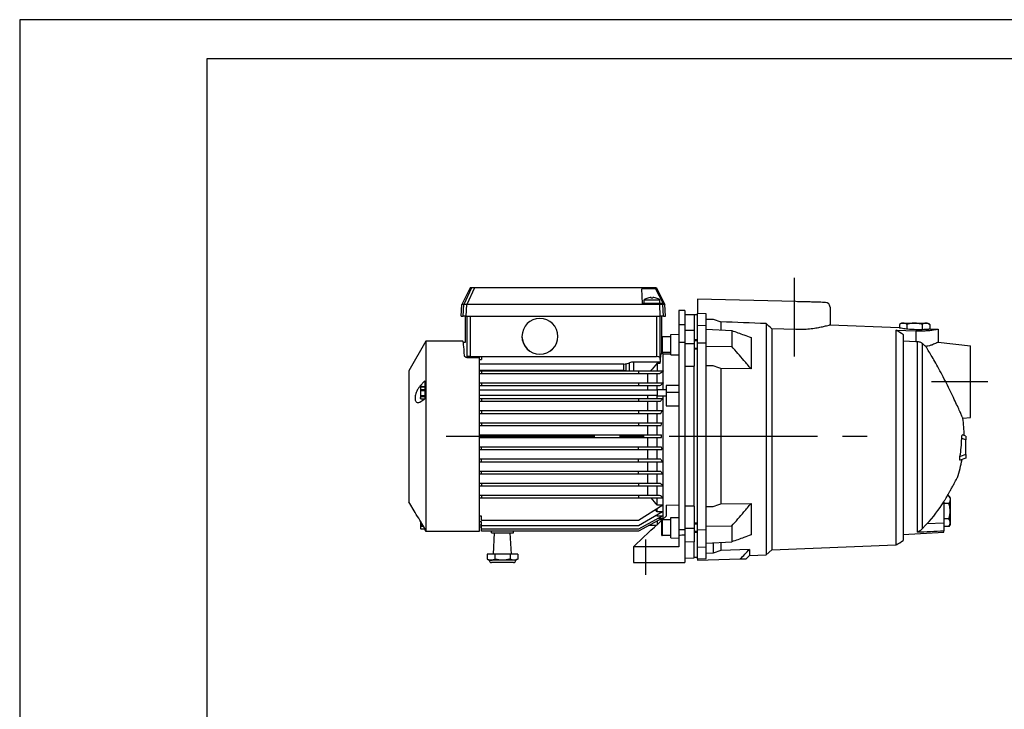
# Model space of a CAD drawing. Extents: x 0 to 210, y 0 to 297.
# Drawn here: x 0 to 126, y 209 to 297 of the extents above; entities that cross this region are included whole.
import ezdxf

# ---------------------------------------------------------------- set-up
doc = ezdxf.new("R2010")
doc.units = 0
doc.linetypes.add('CENTER2', pattern=[28.575, 19.05, -3.175, 3.175, -3.175])
doc.layers.add('1', color=3, linetype='CONTINUOUS')

# ---------------------------------------------------------------- blocks, each defined once
blk = doc.blocks.new('D', base_point=(-44.61, 90.04))
at = {"layer": '1', "color": 0, "linetype": 'CENTER2'}
for p, q in [((99.3, 263.9), (99.3, 253.81)), ((116.91, 250.61), (124.15, 250.61)), ((54.68, 243.61), (110.62, 243.61)), ((80.3, 225.82), (80.3, 230.35))]:
    blk.add_line(p, q, dxfattribs=at)
at = {"layer": '1', "color": 0, "linetype": 'CONTINUOUS'}
for p, q in [((57.76, 262.61), (56.68, 260.51)), ((57.92, 262.61), (56.94, 260.51)), ((58.32, 262.61), (57.34, 260.51)), ((57.92, 262.61), (57.76, 262.61)), ((58.32, 262.61), (57.92, 262.61)), ((81.46, 262.61), (58.32, 262.61)), ((81.64, 262.61), (81.46, 262.61)), ((81.46, 262.61), (81.51, 262.5)), ((81.64, 262.61), (82.72, 260.51)), ((81.51, 262.5), (79.78, 262.5)), ((79.87, 260.61), (79.78, 262.5)), ((81.51, 262.5), (82.49, 260.61)), ((56.6, 259.01), (56.68, 260.51)), ((56.94, 260.51), (56.68, 260.51)), ((56.86, 259.01), (56.94, 260.51)), ((57.34, 260.51), (56.94, 260.51)), ((57.26, 259.01), (57.34, 260.51)), ((82.06, 260.51), (57.34, 260.51)), ((82.02, 260.61), (79.87, 260.61)), ((80.07, 261.11), (81.07, 261.11)), ((80.07, 260.61), (80.07, 261.11)), ((80.52, 261.32), (80.52, 261.32)), ((81.07, 261.11), (82.07, 261.11)), ((81.62, 261.32), (81.62, 261.32)), ((82.41, 260.61), (82.02, 260.61)), ((82.06, 260.51), (82.02, 260.61)), ((82.14, 259.01), (82.06, 260.51)), ((82.46, 260.51), (82.06, 260.51)), ((82.07, 260.61), (82.07, 261.11)), ((82.46, 260.51), (82.41, 260.61)), ((82.49, 260.61), (82.41, 260.61)), ((82.72, 260.51), (82.46, 260.51)), ((82.54, 259.01), (82.46, 260.51)), ((82.8, 259.01), (82.72, 260.51)), ((99.5, 260.86), (86.9, 261.19)), ((86.9, 261.19), (86.9, 260.59)), ((86.9, 260.59), (86.9, 259.34)), ((103.9, 260.16), (103.9, 257.89)), ((56.6, 259.01), (56.86, 259.01)), ((57.26, 259.01), (56.86, 259.01)), ((57.1, 259.01), (57.1, 255.61)), ((57.26, 259.01), (82.14, 259.01)), ((57.34, 259.01), (57.34, 253.81)), ((57.74, 259.01), (57.74, 253.81)), ((81.66, 259.01), (81.66, 253.81)), ((82.06, 259.01), (82.06, 253.7)), ((82.54, 259.01), (82.14, 259.01)), ((82.3, 259.01), (82.3, 256.27)), ((82.54, 259.01), (82.8, 259.01)), ((84.5, 259.71), (84.5, 257.87)), ((85.3, 259.71), (84.5, 259.71)), ((85.3, 259.71), (85.3, 257.87)), ((85.3, 259.23), (86.5, 259.21)), ((86.5, 259.21), (86.5, 257.16)), ((86.9, 259.16), (86.5, 259.16)), ((86.9, 257.83), (86.9, 259.34)), ((88, 259.28), (86.9, 259.34)), ((88, 257.78), (88, 259.28)), ((84.5, 257.87), (84.5, 255.62)), ((85.3, 257.87), (84.5, 257.87)), ((85.3, 257.87), (85.3, 255.62)), ((86.9, 257.83), (88, 257.78)), ((86.9, 255.6), (86.9, 257.83)), ((88, 258.63), (88.92, 258.6)), ((88, 255.58), (88, 257.78)), ((88.92, 258.6), (89.89, 258.28)), ((89.89, 258.28), (89.89, 257.24)), ((95.7, 258.05), (95.7, 228.41)), ((103.9, 257.89), (112.75, 257.53)), ((113.05, 258.1), (112.79, 257.95)), ((112.79, 257.95), (112.79, 257.52)), ((113.05, 258.1), (113.28, 258.1)), ((113.28, 258.1), (114.75, 258.1)), ((113.77, 257.95), (113.77, 257.38)), ((114.75, 258.1), (116.22, 258.1)), ((115.73, 257.95), (115.73, 257.3)), ((116.22, 258.1), (116.45, 258.1)), ((116.45, 258.1), (116.71, 257.95)), ((116.71, 257.95), (116.71, 257.37)), ((82.38, 256.35), (82.38, 256.1)), ((83.5, 256.35), (82.38, 256.35)), ((83.5, 256.65), (84.5, 256.67)), ((83.5, 254.05), (83.5, 256.65)), ((86.5, 257.16), (85.3, 257.18)), ((86.5, 257.16), (86.5, 255.46)), ((88, 257.35), (91.3, 257.16)), ((96.45, 257.4), (96.45, 229.04)), ((96.45, 257.4), (99.51, 257.31)), ((112.36, 257.19), (112.36, 229.68)), ((112.36, 257.19), (114.91, 257.12)), ((113.3, 256.62), (113.3, 230.25)), ((114.91, 257.12), (114.91, 255.76)), ((116.75, 257.37), (117.75, 257.33)), ((117.75, 257.33), (117.75, 255.65)), ((52.09, 255.81), (49.9, 252.01)), ((52.09, 255.81), (52.09, 231.41)), ((56.8, 255.81), (52.09, 255.81)), ((57.1, 255.61), (56.88, 255.61)), ((82.3, 256.27), (82.3, 256.04)), ((82.3, 256.04), (82.3, 254.43)), ((82.38, 256.1), (82.38, 254.35)), ((85.3, 255.62), (84.5, 255.62)), ((84.5, 255.62), (84.5, 231.6)), ((85.3, 255.62), (85.3, 231.6)), ((86.5, 255.46), (85.3, 255.47)), ((86.9, 255.95), (86.5, 255.95)), ((86.9, 255.83), (86.5, 255.83)), ((86.5, 255.46), (86.5, 252.57)), ((86.9, 255.6), (88, 255.58)), ((86.9, 231.62), (86.9, 255.6)), ((88, 231.65), (88, 255.58)), ((88, 255.16), (91.3, 255.11)), ((93.77, 256.25), (93.77, 252.24)), ((113.3, 255.83), (114.91, 255.76)), ((115.08, 255.76), (115.08, 231.52)), ((115.71, 255.52), (115.71, 231.78)), ((117.75, 255.65), (121.9, 255.21)), ((121.9, 246.01), (121.9, 255.21)), ((57.34, 253.81), (57.32, 253.81)), ((57.74, 253.81), (57.34, 253.81)), ((57.74, 253.81), (59.2, 253.81)), ((58.9, 253.81), (58.9, 253.67)), ((59.2, 253.81), (81.66, 253.81)), ((59.2, 253.81), (59.2, 253.46)), ((82.3, 254.43), (82.3, 254.21)), ((82.5, 254.21), (82.3, 254.21)), ((83.5, 254.35), (82.38, 254.35)), ((82.5, 251.99), (82.5, 254.21)), ((82.5, 254.16), (83.5, 254.19)), ((83.5, 254.05), (84.5, 254.03)), ((86.9, 254.87), (86.5, 254.87)), ((86.9, 254.75), (86.5, 254.75)), ((58.9, 253.67), (57.43, 253.67)), ((58.9, 253.67), (58.9, 231.41)), ((58.9, 253.46), (59.2, 253.46)), ((77.47, 252.86), (58.9, 252.86)), ((77.47, 252.02), (77.47, 252.86)), ((77.75, 252.9), (78.2, 253.03)), ((77.75, 251.99), (77.75, 252.9)), ((78.2, 251.99), (78.2, 253.03)), ((82.13, 253.1), (78.76, 253.1)), ((78.76, 251.99), (78.76, 253.1)), ((81.73, 252.96), (81.73, 251.99)), ((81.73, 252.96), (82.13, 252.96)), ((82.06, 253.7), (82.13, 253.1)), ((82.13, 252.96), (82.13, 253.1)), ((85.3, 252.57), (86.5, 252.57)), ((86.5, 234.66), (86.5, 252.57)), ((88.92, 252.62), (88, 252.63)), ((49.9, 252.01), (49.9, 235.21)), ((77.47, 252.02), (58.9, 252.02)), ((58.9, 251.99), (59.2, 251.99)), ((58.9, 251.64), (59.2, 251.64)), ((59.2, 251.99), (59.2, 251.64)), ((59.2, 251.99), (79.33, 251.99)), ((59.2, 251.64), (79.33, 251.64)), ((78.76, 251.61), (78.45, 251.61)), ((78.76, 251.61), (78.76, 251.64)), ((80.57, 251.61), (78.76, 251.61)), ((79.33, 251.99), (79.33, 251.64)), ((79.33, 251.99), (82.5, 251.99)), ((79.33, 251.64), (82.04, 251.64)), ((80.53, 250.44), (80.53, 251.61)), ((80.57, 251.61), (80.59, 251.64)), ((81.73, 250.44), (81.73, 251.64)), ((82.5, 251.99), (82.5, 251.94)), ((82.5, 250.44), (82.5, 251.94)), ((89.89, 252.27), (89.89, 234.95)), ((93.77, 252.24), (89.89, 252.27)), ((51.94, 250.7), (51.31, 250.02)), ((51.94, 249.94), (51.31, 250.02)), ((51.94, 250.7), (51.94, 248.38)), ((58.9, 250.44), (59.2, 250.44)), ((58.9, 250.09), (59.2, 250.09)), ((59.2, 250.44), (59.2, 250.09)), ((59.2, 250.44), (79.33, 250.44)), ((59.2, 250.09), (79.33, 250.09)), ((79.33, 250.44), (79.33, 250.09)), ((79.33, 250.44), (82.5, 250.44)), ((79.33, 250.09), (82.1, 250.09)), ((80.53, 249.51), (80.53, 250.09)), ((81.73, 249.51), (81.73, 250.09)), ((82.5, 250.44), (82.5, 250.42)), ((82.5, 249.56), (82.5, 250.42)), ((84.5, 250.13), (82.9, 250.1)), ((82.9, 250.1), (82.9, 249.23)), ((51.38, 249.86), (51.42, 249.93)), ((51.38, 249.86), (51.38, 249.77)), ((51.38, 249.77), (51.38, 249.16)), ((51.38, 249.16), (51.38, 248.56)), ((51.42, 249.93), (51.94, 249.93)), ((51.42, 249.93), (51.42, 249.93)), ((51.42, 249.93), (51.94, 249.93)), ((51.42, 249.61), (51.94, 249.61)), ((51.42, 249.61), (51.42, 249.48)), ((51.42, 249.48), (51.94, 249.48)), ((51.42, 248.84), (51.94, 248.84)), ((51.42, 248.84), (51.42, 248.72)), ((51.42, 248.72), (51.94, 248.72)), ((81.74, 249.51), (58.9, 249.51)), ((81.74, 248.81), (58.9, 248.81)), ((80.53, 248.44), (80.53, 248.81)), ((81.73, 248.44), (81.73, 248.81)), ((81.74, 249.56), (81.74, 248.82)), ((82.9, 249.56), (81.74, 249.56)), ((81.74, 248.82), (81.74, 248.76)), ((82.9, 248.76), (81.74, 248.76)), ((82.5, 235.73), (82.5, 248.76)), ((84.5, 249.23), (82.9, 249.23)), ((82.9, 249.23), (82.9, 247.49)), ((51.31, 247.99), (51.94, 248.38)), ((51.38, 248.56), (51.38, 248.46)), ((51.38, 248.46), (51.42, 248.39)), ((51.42, 248.4), (51.94, 248.4)), ((51.42, 248.4), (51.42, 248.39)), ((51.42, 248.39), (51.94, 248.39)), ((58.9, 248.44), (59.2, 248.44)), ((58.9, 248.09), (59.2, 248.09)), ((59.2, 248.44), (59.2, 248.09)), ((59.2, 248.44), (79.33, 248.44)), ((59.2, 248.09), (79.33, 248.09)), ((79.33, 248.44), (79.33, 248.09)), ((79.33, 248.44), (82.45, 248.44)), ((79.33, 248.09), (82.16, 248.09)), ((80.53, 246.89), (80.53, 248.09)), ((81.73, 246.89), (81.73, 248.09)), ((82.9, 247.49), (84.5, 247.5)), ((58.9, 246.89), (59.2, 246.89)), ((58.9, 246.54), (59.2, 246.54)), ((59.2, 246.89), (59.2, 246.54)), ((59.2, 246.89), (79.33, 246.89)), ((59.2, 246.54), (79.33, 246.54)), ((79.33, 246.89), (79.33, 246.54)), ((79.33, 246.89), (82.4, 246.89)), ((79.33, 246.54), (82.21, 246.54)), ((80.53, 245.34), (80.53, 246.54)), ((81.73, 245.34), (81.73, 246.54)), ((58.9, 245.34), (59.2, 245.34)), ((58.9, 244.99), (59.2, 244.99)), ((59.2, 245.34), (59.2, 244.99)), ((59.2, 245.34), (79.33, 245.34)), ((59.2, 244.99), (79.33, 244.99)), ((79.33, 245.34), (79.33, 244.99)), ((79.33, 245.34), (82.35, 245.34)), ((79.33, 244.99), (82.26, 244.99)), ((80.53, 243.79), (80.53, 244.99)), ((81.73, 243.79), (81.73, 244.99)), ((120.94, 245.91), (121.9, 246.01)), ((58.9, 243.79), (59.2, 243.79)), ((59.2, 243.79), (59.2, 243.44)), ((59.2, 243.79), (79.33, 243.79)), ((79.33, 243.79), (79.33, 243.44)), ((79.33, 243.79), (82.3, 243.79)), ((121.3, 243.61), (120.88, 243.77)), ((58.9, 243.44), (59.2, 243.44)), ((59.2, 243.44), (79.33, 243.44)), ((79.33, 243.44), (82.3, 243.44)), ((80.53, 242.24), (80.53, 243.44)), ((81.73, 242.24), (81.73, 243.44)), ((121.3, 243.14), (120.79, 243.33)), ((121.3, 243.61), (121.3, 243.14)), ((121.3, 241.28), (121.3, 243.14)), ((58.9, 242.24), (59.2, 242.24)), ((58.9, 241.89), (59.2, 241.89)), ((59.2, 241.89), (59.2, 242.24)), ((59.2, 242.24), (79.33, 242.24)), ((59.2, 241.89), (79.33, 241.89)), ((79.33, 241.89), (79.33, 242.24)), ((79.33, 242.24), (82.26, 242.24)), ((79.33, 241.89), (82.35, 241.89)), ((80.53, 240.69), (80.53, 241.89)), ((81.73, 240.69), (81.73, 241.89)), ((121.3, 241.28), (120.57, 241.02)), ((121.3, 241.28), (121.3, 240.81)), ((58.9, 240.69), (59.2, 240.69)), ((58.9, 240.34), (59.2, 240.34)), ((59.2, 240.34), (59.2, 240.69)), ((59.2, 240.69), (79.33, 240.69)), ((59.2, 240.34), (79.33, 240.34)), ((79.33, 240.34), (79.33, 240.69)), ((79.33, 240.69), (82.21, 240.69)), ((79.33, 240.34), (82.4, 240.34)), ((80.53, 239.14), (80.53, 240.34)), ((81.73, 239.14), (81.73, 240.34)), ((121.3, 240.81), (120.57, 240.55)), ((58.9, 239.14), (59.2, 239.14)), ((58.9, 238.79), (59.2, 238.79)), ((59.2, 238.79), (59.2, 239.14)), ((59.2, 239.14), (79.33, 239.14)), ((59.2, 238.79), (79.33, 238.79)), ((79.33, 238.79), (79.33, 239.14)), ((79.33, 239.14), (82.16, 239.14)), ((79.33, 238.79), (82.45, 238.79)), ((80.53, 237.59), (80.53, 238.79)), ((81.73, 237.59), (81.73, 238.79)), ((58.9, 237.59), (59.2, 237.59)), ((59.2, 237.59), (59.2, 237.24)), ((59.2, 237.59), (79.33, 237.59)), ((79.33, 237.59), (79.33, 237.24)), ((79.33, 237.59), (82.11, 237.59)), ((58.9, 237.24), (59.2, 237.24)), ((59.2, 237.24), (79.33, 237.24)), ((79.33, 237.24), (82.5, 237.24)), ((80.53, 236.04), (80.53, 237.24)), ((81.73, 236.04), (81.73, 237.24)), ((50.7, 233.83), (49.9, 235.21)), ((58.9, 236.04), (59.2, 236.04)), ((58.9, 235.69), (59.2, 235.69)), ((59.2, 236.04), (59.2, 235.69)), ((59.2, 236.04), (79.33, 236.04)), ((59.2, 235.69), (79.33, 235.69)), ((79.33, 236.04), (79.33, 235.69)), ((79.33, 236.04), (82.05, 236.04)), ((79.33, 235.69), (82.5, 235.69)), ((81.73, 234.76), (81.73, 235.69)), ((82.5, 235.73), (82.5, 235.69)), ((82.5, 233.01), (82.5, 235.69)), ((89.89, 234.95), (93.77, 234.99)), ((93.77, 234.99), (93.77, 230.97)), ((118.5, 235.21), (118.5, 235.23)), ((118.5, 235.21), (118.5, 232.46)), ((119.15, 234.99), (118.5, 234.99)), ((119.15, 235.98), (118.94, 235.98)), ((119.3, 235.71), (119.15, 235.98)), ((119.3, 235.71), (119.3, 235.49)), ((119.3, 235.49), (119.3, 234.01)), ((82.48, 234.76), (79.33, 232.8)), ((82.43, 233.91), (79.33, 232.12)), ((81.73, 233.91), (81.51, 234.16)), ((82.48, 234.76), (81.73, 234.76)), ((81.73, 233.91), (81.73, 234.29)), ((82.43, 233.91), (81.73, 233.91)), ((82.9, 234.79), (84.5, 234.8)), ((82.9, 234.79), (82.9, 233.37)), ((86.5, 234.66), (85.3, 234.65)), ((86.5, 234.66), (86.5, 231.76)), ((88, 234.6), (88.92, 234.61)), ((119.3, 234.01), (119.3, 232.54)), ((51.94, 231.76), (51.31, 232.83)), ((51.38, 232.71), (51.38, 232.51)), ((51.38, 232.51), (51.38, 231.91)), ((59.2, 233.37), (58.9, 233.37)), ((59.2, 232.65), (58.9, 232.65)), ((59.2, 232.8), (59.2, 233.37)), ((79.33, 232.8), (59.2, 232.8)), ((59.2, 232.12), (59.2, 232.65)), ((82.38, 233.37), (79.33, 231.68)), ((82.33, 233.08), (79.33, 231.45)), ((81.73, 233.37), (81.65, 233.46)), ((81.73, 233.37), (81.73, 233.51)), ((82.38, 233.37), (81.73, 233.37)), ((81.74, 232.76), (81.74, 232.28)), ((82.33, 233.08), (81.85, 233.08)), ((82.41, 232.91), (82.03, 232.91)), ((82.5, 233.01), (82.21, 233.01)), ((82.3, 232.79), (82.3, 231.26)), ((82.37, 232.87), (82.9, 233.37)), ((82.38, 232.87), (82.38, 231.21)), ((83.5, 232.87), (82.38, 232.87)), ((82.5, 233.06), (82.57, 233.06)), ((83.5, 233.17), (84.5, 233.19)), ((83.5, 230.57), (83.5, 233.17)), ((86.9, 232.47), (86.5, 232.47)), ((86.9, 232.35), (86.5, 232.35)), ((118.5, 232.46), (116.31, 232.37)), ((119.15, 233.03), (118.5, 233.03)), ((118.5, 232.46), (118.5, 231.48)), ((119.3, 232.31), (119.15, 232.05)), ((119.3, 232.54), (119.3, 232.31)), ((51.38, 231.91), (51.38, 231.81)), ((51.38, 231.81), (51.42, 231.74)), ((51.42, 232.19), (51.68, 232.19)), ((51.42, 232.19), (51.42, 232.07)), ((51.42, 232.07), (51.76, 232.07)), ((51.42, 231.75), (51.94, 231.75)), ((51.42, 231.75), (51.42, 231.74)), ((51.42, 231.74), (51.94, 231.74)), ((51.94, 231.76), (51.94, 231.68)), ((52.09, 231.41), (51.94, 231.68)), ((58.9, 231.41), (52.09, 231.41)), ((59.2, 232.19), (58.9, 232.19)), ((59.2, 231.96), (58.9, 231.96)), ((79.33, 232.12), (59.2, 232.12)), ((59.2, 231.68), (59.2, 232.12)), ((79.33, 231.68), (59.2, 231.68)), ((59.2, 231.45), (59.2, 231.68)), ((79.33, 231.45), (59.2, 231.45)), ((60.5, 231.21), (60.49, 231.45)), ((60.5, 231.21), (63.3, 231.21)), ((60.76, 228.51), (60.9, 231.21)), ((63.04, 228.51), (62.9, 231.21)), ((63.3, 231.21), (63.31, 231.45)), ((81.61, 232.16), (80.64, 232.16)), ((82.3, 231.26), (82.3, 230.95)), ((82.38, 231.21), (82.38, 230.87)), ((85.3, 231.6), (84.5, 231.6)), ((84.5, 231.6), (84.5, 230.9)), ((86.5, 231.76), (85.3, 231.76)), ((85.3, 231.6), (85.3, 230.93)), ((86.5, 231.76), (86.5, 230.06)), ((86.9, 231.4), (86.5, 231.4)), ((86.9, 231.27), (86.5, 231.27)), ((86.9, 231.62), (88, 231.65)), ((86.9, 229.4), (86.9, 231.62)), ((88, 232.07), (91.3, 232.11)), ((88, 229.45), (88, 231.65)), ((113.3, 231.01), (118.5, 231.29)), ((115.08, 231.52), (115.08, 231.33)), ((115.71, 231.78), (115.71, 231.72)), ((119.15, 232.05), (118.5, 232.05)), ((118.5, 231.29), (118.5, 231.48)), ((83.5, 230.87), (82.38, 230.87)), ((83.5, 230.57), (84.5, 230.56)), ((84.5, 230.9), (84.5, 229.41)), ((85.3, 230.93), (85.3, 227.41)), ((86.5, 230.06), (85.3, 230.04)), ((86.5, 228.01), (86.5, 230.06)), ((88, 229.88), (91.3, 230.07)), ((88.92, 229.93), (88.92, 228.63)), ((89.89, 229.99), (89.89, 228.95)), ((59.94, 228.51), (59.94, 227.86)), ((60.92, 228.51), (59.94, 228.51)), ((60.92, 228.51), (60.92, 227.86)), ((62.88, 228.51), (60.92, 228.51)), ((62.88, 228.51), (62.88, 227.86)), ((63.86, 228.51), (62.88, 228.51)), ((63.86, 228.51), (63.86, 227.86)), ((78.7, 229.41), (78.7, 229.44)), ((84.5, 229.41), (78.7, 229.41)), ((78.7, 229.41), (78.7, 227.41)), ((86.9, 229.4), (88, 229.45)), ((86.9, 227.89), (86.9, 229.4)), ((88, 227.94), (88, 229.45)), ((88.92, 228.63), (88, 228.59)), ((89.89, 228.95), (88.92, 228.63)), ((93.57, 229.09), (89.89, 228.95)), ((93.57, 229.09), (93.56, 228.3)), ((95.7, 228.41), (96.45, 229.04)), ((96.45, 229.04), (112.36, 229.68)), ((59.94, 227.86), (60.2, 227.71)), ((60.43, 227.71), (60.2, 227.71)), ((61.9, 227.71), (60.43, 227.71)), ((63.3, 227.41), (60.5, 227.41)), ((63.37, 227.71), (61.9, 227.71)), ((63.6, 227.71), (63.37, 227.71)), ((63.86, 227.86), (63.6, 227.71)), ((78.7, 227.41), (85.3, 227.41)), ((85.3, 227.99), (86.5, 228.01)), ((86.9, 228.06), (86.5, 228.06)), ((86.9, 227.89), (88, 227.94)), ((86.9, 227.89), (86.9, 227.73)), ((86.9, 227.73), (92.39, 227.88)), ((92.39, 227.88), (93.15, 227.9)), ((93.56, 228.3), (93.15, 227.9)), ((93.56, 228.3), (95.7, 228.41))]:
    blk.add_line(p, q, dxfattribs=at)
for centre, radius, start, end in [((81.06, 259.55), 1.85, 96.4258, 106.8817), ((81.09, 259.55), 1.85, 73.1183, 83.5742), ((81.07, 259.53), 1.87, 107.1128, 122.3443), ((81.07, 259.53), 1.79, 90, 93.209), ((81.07, 259.53), 1.79, 86.791, 90), ((81.07, 259.53), 1.87, 57.6557, 72.8872), ((103.3, 260.16), 0.6, 0.0001, 88.4999), ((-559.09, -15992), 16263.23, 87.692525, 87.712993), ((-294.59, -191.21), 595.11, 48.92209, 49.01737), ((82.38, 256.27), 0.08, 90, 180), ((1034.6, 256.14), 943.3, 179.93788, 180.06213), ((104.68, 243.64), 15.58, 56.4013, 60.4445), ((115.41, 267.9), 12.15, 267.6487, 268.487), ((92.35, 228.38), 35.81, 48.2588, 49.2914), ((82.38, 254.43), 0.08, 180, 270), ((155.23, 188.11), 98.01, 138.5783, 139.3335), ((-23.51, -66.43), 338.28, 70.4125, 70.5883), ((78.73, 252.69), 1.11, 250.4071, 255.2538), ((104.5, 243.61), 16.6, 0.2514, 7.961), ((105.69, 243.61), 15.1, 350.1037, 358.9286), ((104.5, 243.61), 16.6, 341.3274, 349.6924), ((133.9, 278.38), 68.01, 218.8856, 219.9055), ((-23.51, 553.65), 338.28, 289.4117, 289.5875), ((104.67, 243.6), 16.17, 315.9921, 328.7508), ((29.03, 219.85), 25.79, 30.2224, 32.8447), ((52.64, 232.51), 1.26, 171.7812, 179.9198), ((-3800.06, 4380.61), 5681.28, 313.057, 313.10673), ((82.38, 232.79), 0.08, 90, 180), ((1034.6, 231.09), 943.3, 179.93787, 180.06212), ((-125.31, 5881.14), 5654.92, 272.43637, 272.471), ((82.38, 230.95), 0.08, 180, 270), ((104.5, 243.61), 16, 299.4376, 303.367), ((-356.78, 662.9), 625.3, 315.91701, 316.07196), ((60.5, 227.71), 0.3, 180, 270), ((63.3, 227.71), 0.3, 270, 0)]:
    blk.add_arc(centre, radius, start, end, dxfattribs=at)
at = {"layer": '1', "color": 0, "linetype": 'CONTINUOUS', "extrusion": (0, 0, -1)}
blk.add_ellipse((66.7, 256.41), major_axis=(0, 2.3), ratio=0.99863, dxfattribs=at)
at = {"layer": '1', "color": 0, "linetype": 'CONTINUOUS'}
for centre, major_axis, ratio, start_param, end_param in [((66.7, 256.42), (2.3, 0), 0.99863, 3.141591, 6.279368), ((56.8, 243.61), (0, -12.2), 0.034921, 2.57835, 3.141593), ((81.66, 253.69), (-0.4, 0), 0.296884, 3.176499, 4.712389), ((77.47, 252.98), (0.4, 0), 0.296884, 4.712389, 5.497787), ((78.76, 252.86), (0.8, 0), 0.296884, 1.570796, 2.356194), ((101.59, 243.61), (-19.5, 0), 0.543576, 0.13034, 0.163205), ((100.41, 243.61), (-18.94, 0), 0.55971, 0.279836, 0.313834), ((98.44, 243.61), (-17.96, 0), 0.590148, 0.436119, 0.472298)]:
    blk.add_ellipse(centre, major_axis=major_axis, ratio=ratio, start_param=start_param, end_param=end_param, dxfattribs=at)
at = {"layer": '1', "color": 0, "linetype": 'CONTINUOUS', "extrusion": (0, 0, -1)}
for centre, major_axis, ratio, start_param, end_param in [((82.3, 243.61), (0, -10.6), 0.034921, 2.650377, 3.141593), ((90.92, 243.61), (-13.6, 0), 0.779527, 0.859215, 0.903347), ((94.73, 243.61), (-15.96, 0), 0.664286, 0.657454, 0.697894), ((98.44, 243.61), (-17.96, 0), 0.590148, 0.436119, 0.472298), ((100.41, 243.61), (-18.94, 0), 0.55971, 0.279836, 0.313834), ((101.59, 243.61), (-19.5, 0), 0.543576, 0.13034, 0.163205), ((101.98, 243.61), (-19.68, 0), 0.538503, 6.26693, 6.299441), ((95.68, 243.61), (-16.49, 0), 0.642769, 5.638233, 5.67832), ((92.11, 243.61), (-14.38, 0), 0.737366, 5.444294, 5.486737), ((-126.1, 243.61), (-397.65, -4.83), 0.045272, 4.152411, 4.154785)]:
    blk.add_ellipse(centre, major_axis=major_axis, ratio=ratio, start_param=start_param, end_param=end_param, dxfattribs=at)
at = {"layer": '1', "color": 0, "linetype": 'CONTINUOUS'}
for points, knots in [([(80.95, 261.39), (80.95, 261.39), (80.94, 261.39), (80.92, 261.39), (80.89, 261.39), (80.86, 261.39), (80.86, 261.39)], [0, 0, 0, 0, 0.1189013, 0.3424541, 0.5644146, 0.6995397, 0.6995397, 0.6995397, 0.6995397]), ([(80.97, 261.32), (80.97, 261.34), (80.96, 261.36), (80.95, 261.38), (80.95, 261.39)], [0, 0, 0, 0, 0.951189, 1.694291, 1.694291, 1.694291, 1.694291]), ([(81.17, 261.32), (81.18, 261.34), (81.19, 261.36), (81.2, 261.38), (81.2, 261.39)], [0, 0, 0, 0, 0.951189, 1.694292, 1.694292, 1.694292, 1.694292]), ([(81.29, 261.39), (81.29, 261.39), (81.26, 261.39), (81.23, 261.39), (81.21, 261.39), (81.2, 261.39), (81.2, 261.39)], [0, 0, 0, 0, 0.1189013, 0.3424541, 0.5644146, 0.6995397, 0.6995397, 0.6995397, 0.6995397]), ([(99.51, 257.31), (99.65, 257.31), (100.02, 257.31), (100.69, 257.32), (101.5, 257.4), (102.29, 257.51), (102.96, 257.65), (103.48, 257.77), (103.77, 257.85), (103.88, 257.88), (103.9, 257.89), (103.9, 257.89)], [0, 0, 0, 0, 2.086156, 5.609558, 10.342149, 15.199938, 19.937371, 24.957751, 29.952094, 33.121287, 35.245204, 35.245204, 35.245204, 35.245204]), ([(113.28, 258.1), (113.24, 258.1), (113.17, 258.09), (113, 258.06), (112.87, 258), (112.79, 257.95)], [0, 0, 0, 0, 1.119028, 2.25336, 4.98264, 4.98264, 4.98264, 4.98264]), ([(113.77, 257.95), (113.69, 257.99), (113.57, 258.05), (113.41, 258.09), (113.32, 258.1), (113.28, 258.1)], [0, 0, 0, 0, 2.304397, 3.745702, 4.982641, 4.982641, 4.982641, 4.982641]), ([(114.75, 258.1), (114.68, 258.1), (114.53, 258.09), (114.19, 258.06), (113.94, 258), (113.77, 257.95)], [0, 0, 0, 0, 1.119028, 2.25336, 4.98264, 4.98264, 4.98264, 4.98264]), ([(115.73, 257.95), (115.58, 257.99), (115.34, 258.05), (115.01, 258.09), (114.83, 258.1), (114.75, 258.1)], [0, 0, 0, 0, 2.304397, 3.745702, 4.982641, 4.982641, 4.982641, 4.982641]), ([(116.22, 258.1), (116.18, 258.1), (116.11, 258.09), (115.94, 258.06), (115.82, 258), (115.73, 257.95)], [0, 0, 0, 0, 1.119028, 2.25336, 4.98264, 4.98264, 4.98264, 4.98264]), ([(116.71, 257.95), (116.64, 257.99), (116.52, 258.05), (116.35, 258.09), (116.26, 258.1), (116.22, 258.1)], [0, 0, 0, 0, 2.304397, 3.745702, 4.982641, 4.982641, 4.982641, 4.982641]), ([(91.3, 257.16), (91.83, 256.97), (92.66, 256.67), (93.47, 256.37), (93.77, 256.25)], [0, 0, 0, 0, 12.201625, 19.487787, 19.487787, 19.487787, 19.487787]), ([(112.75, 257.53), (112.75, 257.53), (112.77, 257.53), (112.87, 257.51), (113.07, 257.48), (113.33, 257.44), (113.7, 257.39), (114.08, 257.35), (114.49, 257.32), (114.91, 257.3), (115.32, 257.29), (115.73, 257.3), (116.08, 257.32), (116.36, 257.33), (116.55, 257.35), (116.68, 257.36), (116.74, 257.37), (116.75, 257.37), (116.75, 257.37)], [0, 0, 0, 0, 1.523437, 3.957601, 5.468357, 8.114359, 10.187489, 12.435095, 14.481226, 16.527757, 18.576711, 20.82508, 23.077287, 24.953199, 27.010514, 28.661436, 30.448561, 31.469591, 31.469591, 31.469591, 31.469591]), ([(114.91, 257.12), (115.02, 257.11), (115.3, 257.11), (115.82, 257.12), (116.41, 257.15), (116.96, 257.21), (117.38, 257.27), (117.63, 257.31), (117.73, 257.33), (117.75, 257.33), (117.75, 257.33)], [0, 0, 0, 0, 1.666798, 4.28847, 7.9479, 11.479956, 14.987308, 18.60228, 21.146819, 22.812451, 22.812451, 22.812451, 22.812451]), ([(93.77, 252.24), (93.47, 252.6), (92.66, 253.57), (91.83, 254.52), (91.3, 255.11)], [4.273043, 4.273043, 4.273043, 4.273043, 11.559204, 23.760829, 23.760829, 23.760829, 23.760829]), ([(115.08, 255.76), (115.13, 255.76), (115.24, 255.75), (115.42, 255.7), (115.58, 255.62), (115.67, 255.55), (115.71, 255.52)], [0, 0, 0, 0, 0.676271, 1.708723, 2.741262, 3.46677, 3.46677, 3.46677, 3.46677]), ([(117.75, 255.65), (117.75, 255.65), (117.73, 255.64), (117.65, 255.6), (117.5, 255.53), (117.33, 255.45), (117.08, 255.35), (116.79, 255.25), (116.5, 255.17), (116.28, 255.12), (116.19, 255.1)], [0, 0, 0, 0, 1.851696, 4.630853, 5.78972, 8.31419, 10.64982, 12.360579, 14.713284, 16.308164, 16.308164, 16.308164, 16.308164]), ([(120.94, 245.91), (120.94, 245.91), (120.94, 245.92), (120.92, 245.97), (120.86, 246.08), (120.76, 246.32), (120.56, 246.77), (120.24, 247.46), (119.83, 248.35), (119.36, 249.33), (118.83, 250.41), (118.28, 251.47), (117.73, 252.49), (117.23, 253.38), (116.78, 254.14), (116.44, 254.7), (116.26, 254.99), (116.19, 255.1)], [0, 0, 0, 0, 1.460547, 3.856908, 6.552816, 9.787049, 14.967087, 20.712864, 26.307383, 32.450071, 38.334858, 44.496705, 50.368405, 55.915287, 60.958376, 65.84243, 68.898523, 68.898523, 68.898523, 68.898523]), ([(57.43, 253.67), (57.41, 253.67), (57.36, 253.68), (57.29, 253.69), (57.22, 253.71), (57.14, 253.75), (57.08, 253.8), (57.04, 253.87), (57.03, 253.91), (57.03, 253.93)], [0, 0, 0, 0, 0.261813, 0.692802, 1.091239, 1.523697, 2.21132, 2.830056, 3.371578, 3.371578, 3.371578, 3.371578]), ([(77.47, 252.02), (77.48, 252.02), (77.52, 252.02), (77.61, 252.01), (77.67, 252), (77.7, 251.99)], [0, 0, 0, 0, 0.255362, 0.621204, 1.251902, 1.251902, 1.251902, 1.251902]), ([(51.31, 250.02), (51.27, 249.97), (51.15, 249.82), (50.99, 249.56), (50.84, 249.23), (50.75, 248.93), (50.7, 248.65), (50.69, 248.42), (50.72, 248.23), (50.79, 248.07), (50.88, 247.97), (51.02, 247.9), (51.17, 247.92), (51.27, 247.97), (51.31, 247.99)], [0, 0, 0, 0, 1.424431, 3.514635, 5.184218, 6.887334, 8.168259, 9.533415, 10.750045, 11.986858, 13.549206, 14.840603, 16.908677, 18.097052, 18.097052, 18.097052, 18.097052]), ([(51.42, 249.93), (51.41, 249.9), (51.39, 249.85), (51.38, 249.79), (51.38, 249.77)], [0, 0, 0, 0, 0.866607, 1.620404, 1.620404, 1.620404, 1.620404]), ([(51.38, 249.77), (51.38, 249.74), (51.39, 249.69), (51.41, 249.64), (51.42, 249.61)], [0, 0, 0, 0, 0.801126, 1.620398, 1.620398, 1.620398, 1.620398]), ([(51.42, 249.48), (51.41, 249.43), (51.39, 249.32), (51.38, 249.21), (51.38, 249.16)], [0, 0, 0, 0, 0.866607, 1.620404, 1.620404, 1.620404, 1.620404]), ([(51.38, 249.16), (51.38, 249.11), (51.39, 249), (51.41, 248.9), (51.42, 248.84)], [0, 0, 0, 0, 0.801126, 1.620398, 1.620398, 1.620398, 1.620398]), ([(51.42, 248.72), (51.41, 248.69), (51.39, 248.64), (51.38, 248.58), (51.38, 248.56)], [0, 0, 0, 0, 0.866607, 1.620406, 1.620406, 1.620406, 1.620406]), ([(51.42, 248.4), (51.41, 248.42), (51.39, 248.48), (51.38, 248.53), (51.38, 248.56)], [0, 0, 0, 0, 0.866607, 1.620406, 1.620406, 1.620406, 1.620406]), ([(120.79, 243.33), (120.79, 243.35), (120.79, 243.41), (120.8, 243.51), (120.81, 243.61), (120.83, 243.69), (120.85, 243.74), (120.87, 243.77), (120.88, 243.77), (120.88, 243.77)], [0, 0, 0, 0, 0.316746, 0.943509, 1.507817, 2.024481, 2.706473, 3.418539, 3.788331, 3.788331, 3.788331, 3.788331]), ([(120.57, 240.55), (120.57, 240.55), (120.56, 240.55), (120.54, 240.57), (120.53, 240.64), (120.53, 240.72), (120.54, 240.82), (120.55, 240.92), (120.56, 241), (120.57, 241.02)], [0, 0, 0, 0, 0.348056, 1.142022, 1.797025, 2.246991, 2.754534, 3.535749, 3.838749, 3.838749, 3.838749, 3.838749]), ([(118.5, 235.23), (118.57, 235.34), (118.75, 235.65), (119, 236.07), (119.24, 236.5), (119.47, 236.91), (119.71, 237.33), (119.92, 237.72), (120.06, 237.98), (120.16, 238.16), (120.21, 238.27), (120.23, 238.3), (120.23, 238.3), (120.23, 238.3)], [0, 0, 0, 0, 1.921596, 5.41241, 7.469875, 9.72294, 13.02346, 16.217226, 19.077321, 20.597249, 23.693958, 25.80279, 25.806566, 25.806566, 25.806566, 25.806566]), ([(91.3, 232.11), (91.83, 232.7), (92.66, 233.66), (93.47, 234.63), (93.77, 234.99)], [0, 0, 0, 0, 12.201625, 19.487783, 19.487783, 19.487783, 19.487783]), ([(119.15, 235.98), (119.19, 235.91), (119.24, 235.79), (119.29, 235.62), (119.3, 235.53), (119.3, 235.49)], [0, 0, 0, 0, 2.183611, 3.585806, 4.982639, 4.982639, 4.982639, 4.982639]), ([(119.3, 235.49), (119.3, 235.45), (119.29, 235.37), (119.25, 235.2), (119.19, 235.08), (119.15, 234.99)], [0, 0, 0, 0, 1.152745, 2.449537, 4.982637, 4.982637, 4.982637, 4.982637]), ([(119.3, 234.01), (119.3, 234.09), (119.29, 234.24), (119.26, 234.57), (119.2, 234.82), (119.15, 234.99)], [0, 0, 0, 0, 1.119028, 2.25336, 4.98264, 4.98264, 4.98264, 4.98264]), ([(119.15, 233.03), (119.19, 233.18), (119.25, 233.42), (119.29, 233.75), (119.3, 233.93), (119.3, 234.01)], [0, 0, 0, 0, 2.304397, 3.745702, 4.982641, 4.982641, 4.982641, 4.982641]), ([(51.38, 232.51), (51.38, 232.46), (51.39, 232.35), (51.41, 232.25), (51.42, 232.19)], [0, 0, 0, 0, 0.801126, 1.620398, 1.620398, 1.620398, 1.620398]), ([(116.31, 232.37), (116.25, 232.31), (116.14, 232.2), (115.99, 232.03), (115.84, 231.87), (115.75, 231.77), (115.71, 231.72)], [0, 0, 0, 0, 1.15047, 2.341836, 3.482303, 4.533266, 4.533266, 4.533266, 4.533266]), ([(119.3, 232.54), (119.3, 232.58), (119.29, 232.65), (119.26, 232.82), (119.2, 232.94), (119.15, 233.03)], [0, 0, 0, 0, 1.119028, 2.25336, 4.98264, 4.98264, 4.98264, 4.98264]), ([(119.15, 232.05), (119.19, 232.12), (119.25, 232.25), (119.29, 232.41), (119.3, 232.5), (119.3, 232.54)], [0, 0, 0, 0, 2.304397, 3.745702, 4.982641, 4.982641, 4.982641, 4.982641]), ([(51.42, 232.07), (51.41, 232.04), (51.39, 231.99), (51.38, 231.93), (51.38, 231.91)], [0, 0, 0, 0, 0.866607, 1.620404, 1.620404, 1.620404, 1.620404]), ([(51.38, 231.91), (51.38, 231.88), (51.39, 231.83), (51.41, 231.77), (51.42, 231.75)], [0, 0, 0, 0, 0.801126, 1.620398, 1.620398, 1.620398, 1.620398]), ([(115.71, 231.72), (115.67, 231.68), (115.57, 231.58), (115.41, 231.46), (115.24, 231.38), (115.13, 231.34), (115.08, 231.33)], [0, 0, 0, 0, 1.031167, 2.439388, 3.710263, 4.69318, 4.69318, 4.69318, 4.69318]), ([(93.77, 230.97), (93.47, 230.86), (92.66, 230.55), (91.83, 230.25), (91.3, 230.07)], [4.273047, 4.273047, 4.273047, 4.273047, 11.559204, 23.760829, 23.760829, 23.760829, 23.760829]), ([(59.94, 227.86), (59.97, 227.85), (60.04, 227.81), (60.14, 227.77), (60.24, 227.73), (60.34, 227.72), (60.4, 227.71), (60.43, 227.71)], [0, 0, 0, 0, 0.968958, 2.166699, 3.142826, 4.079869, 4.987618, 4.987618, 4.987618, 4.987618]), ([(60.43, 227.71), (60.46, 227.71), (60.54, 227.72), (60.66, 227.74), (60.78, 227.79), (60.87, 227.84), (60.92, 227.86)], [0, 0, 0, 0, 1.092519, 2.269883, 3.467001, 4.977692, 4.977692, 4.977692, 4.977692]), ([(61.9, 227.71), (61.83, 227.71), (61.68, 227.72), (61.45, 227.74), (61.19, 227.79), (61.02, 227.84), (60.92, 227.86)], [0, 0, 0, 0, 1.102444, 2.279809, 3.476927, 4.987617, 4.987617, 4.987617, 4.987617]), ([(62.88, 227.86), (62.82, 227.85), (62.68, 227.81), (62.47, 227.77), (62.27, 227.73), (62.08, 227.72), (61.96, 227.71), (61.9, 227.71)], [0, 0, 0, 0, 0.968958, 2.166699, 3.142826, 4.079869, 4.977693, 4.977693, 4.977693, 4.977693]), ([(63.37, 227.71), (63.34, 227.71), (63.26, 227.72), (63.14, 227.74), (63.02, 227.79), (62.93, 227.84), (62.88, 227.86)], [0, 0, 0, 0, 1.102445, 2.279809, 3.476927, 4.987618, 4.987618, 4.987618, 4.987618]), ([(63.86, 227.86), (63.83, 227.85), (63.76, 227.81), (63.66, 227.77), (63.56, 227.73), (63.46, 227.72), (63.4, 227.71), (63.37, 227.71)], [0, 0, 0, 0, 0.968958, 2.166699, 3.142826, 4.079869, 4.977692, 4.977692, 4.977692, 4.977692])]:
    blk.add_open_spline(points, degree=3, knots=knots, dxfattribs=at)
blk.add_open_spline([(103.32, 260.76), (103.32, 260.76), (103.25, 260.76), (102.97, 260.77), (102.52, 260.78), (101.91, 260.8), (101.18, 260.82), (100.36, 260.84), (99.79, 260.85), (99.5, 260.86)], degree=3, dxfattribs=at)

msp = doc.modelspace()

# ---------------------------------------------------------------- linework, layer by layer
at = {"layer": '1', "color": 4, "linetype": 'CONTINUOUS'}
for p, q in [((0, 297), (0, 0)), ((210, 297), (0, 297))]:
    msp.add_line(p, q, dxfattribs=at)
at = {"layer": '1', "color": 6, "linetype": 'CONTINUOUS'}
for p, q in [((24, 292), (24, 5)), ((205, 292), (24, 292))]:
    msp.add_line(p, q, dxfattribs=at)

# ---------------------------------------------------------------- block references
at = {"layer": '1', "color": 3, "linetype": 'CONTINUOUS'}
msp.add_blockref('D', (-44.61, 90.04), dxfattribs=at)

doc.saveas('drawing.dxf')
